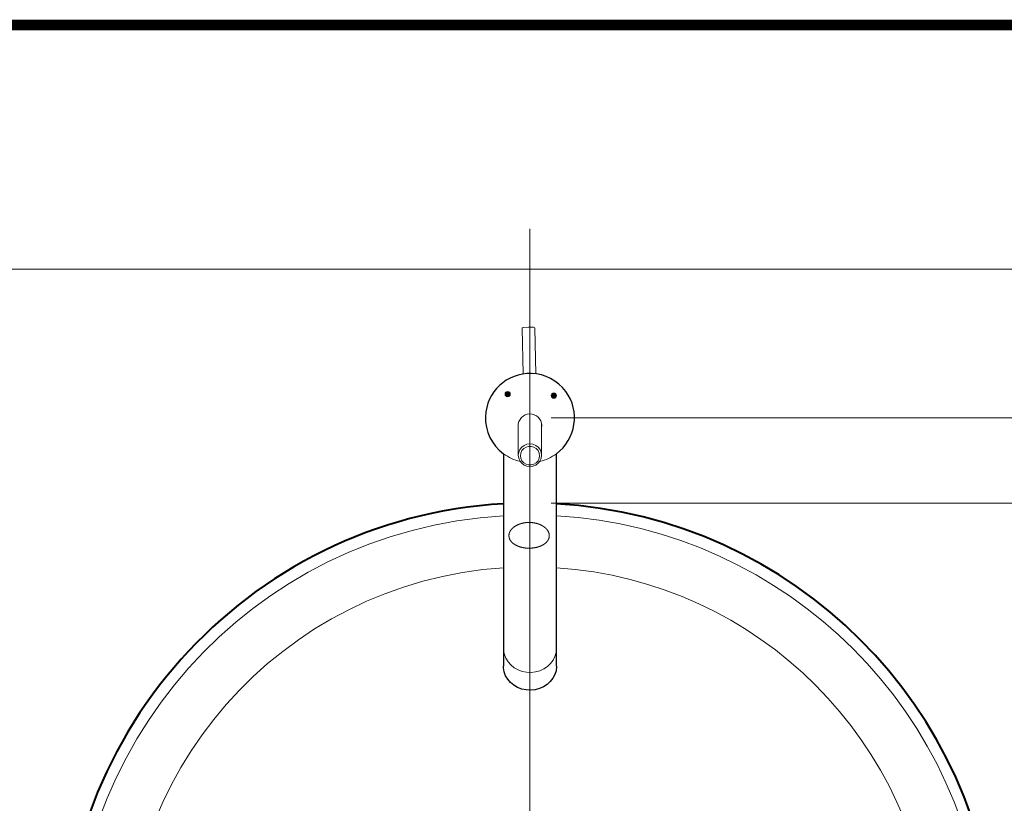
# Model space of a CAD drawing. Units: inches. Extents: x -285 to -5, y -1 to 205.
# Drawn here: x -233 to -187, y 163 to 200 of the extents above; entities that cross this region are included whole.
import ezdxf

# ---------------------------------------------------------------- set-up
doc = ezdxf.new("R2010")
doc.units = ezdxf.units.IN
doc.header["$LTSCALE"] = 4
doc.header["$MEASUREMENT"] = 0
doc.linetypes.add('AI-Linetype-45', pattern=[3.261163, 2.038227, -0.407645, 0.407645, -0.407645])
doc.linetypes.add('AI-Linetype-79', pattern=[0.611468, 0.407645, -0.203823])
doc.layers.add('BODY', color=7, linetype='Continuous', lineweight=40)
doc.layers.add('DIMENSI', color=7, linetype='Continuous', lineweight=13)
doc.layers.add('KOP', color=7, linetype='Continuous')

# ---------------------------------------------------------------- blocks, each defined once
blk = doc.blocks.new('block 3604')
at = {"layer": 'BODY', "color": 7, "lineweight": 15}
blk.add_lwpolyline([(38.8985, 17.0511), (38.8967, 17.0637)], dxfattribs=at)
blk = doc.blocks.new('block 3605')
at = {"layer": 'BODY', "color": 7, "lineweight": 15}
blk.add_lwpolyline([(38.8967, 17.0637), (38.8913, 17.0753)], dxfattribs=at)
blk = doc.blocks.new('block 3606')
at = {"layer": 'BODY', "color": 7, "lineweight": 15}
blk.add_lwpolyline([(38.8913, 17.0753), (38.8827, 17.0849)], dxfattribs=at)
blk = doc.blocks.new('block 3607')
at = {"layer": 'BODY', "color": 7, "lineweight": 15}
blk.add_lwpolyline([(38.8827, 17.0849), (38.8718, 17.0917)], dxfattribs=at)
blk = doc.blocks.new('block 3608')
at = {"layer": 'BODY', "color": 7, "lineweight": 15}
blk.add_lwpolyline([(38.8718, 17.0917), (38.8593, 17.0953)], dxfattribs=at)
blk = doc.blocks.new('block 3609')
at = {"layer": 'BODY', "color": 7, "lineweight": 15}
blk.add_lwpolyline([(38.8593, 17.0953), (38.8463, 17.0953)], dxfattribs=at)
blk = doc.blocks.new('block 3610')
at = {"layer": 'BODY', "color": 7, "lineweight": 15}
blk.add_lwpolyline([(38.8463, 17.0953), (38.8338, 17.0917)], dxfattribs=at)
blk = doc.blocks.new('block 3611')
at = {"layer": 'BODY', "color": 7, "lineweight": 15}
blk.add_lwpolyline([(38.8338, 17.0917), (38.8229, 17.0849)], dxfattribs=at)
blk = doc.blocks.new('block 3612')
at = {"layer": 'BODY', "color": 7, "lineweight": 15}
blk.add_lwpolyline([(38.8229, 17.0849), (38.8143, 17.0753)], dxfattribs=at)
blk = doc.blocks.new('block 3613')
at = {"layer": 'BODY', "color": 7, "lineweight": 15}
blk.add_lwpolyline([(38.8143, 17.0753), (38.8089, 17.0637)], dxfattribs=at)
blk = doc.blocks.new('block 3614')
at = {"layer": 'BODY', "color": 7, "lineweight": 15}
blk.add_lwpolyline([(38.8089, 17.0637), (38.8071, 17.0511)], dxfattribs=at)
blk = doc.blocks.new('block 3615')
at = {"layer": 'BODY', "color": 7, "lineweight": 15}
blk.add_lwpolyline([(38.8071, 17.0511), (38.8089, 17.0386)], dxfattribs=at)
blk = doc.blocks.new('block 3616')
at = {"layer": 'BODY', "color": 7, "lineweight": 15}
blk.add_lwpolyline([(38.8089, 17.0386), (38.8143, 17.027)], dxfattribs=at)
blk = doc.blocks.new('block 3617')
at = {"layer": 'BODY', "color": 7, "lineweight": 15}
blk.add_lwpolyline([(38.8143, 17.027), (38.8229, 17.0174)], dxfattribs=at)
blk = doc.blocks.new('block 3618')
at = {"layer": 'BODY', "color": 7, "lineweight": 15}
blk.add_lwpolyline([(38.8229, 17.0174), (38.8338, 17.0105)], dxfattribs=at)
blk = doc.blocks.new('block 3619')
at = {"layer": 'BODY', "color": 7, "lineweight": 15}
blk.add_lwpolyline([(38.8338, 17.0105), (38.8463, 17.007)], dxfattribs=at)
blk = doc.blocks.new('block 3620')
at = {"layer": 'BODY', "color": 7, "lineweight": 15}
blk.add_lwpolyline([(38.8463, 17.007), (38.8593, 17.007)], dxfattribs=at)
blk = doc.blocks.new('block 3621')
at = {"layer": 'BODY', "color": 7, "lineweight": 15}
blk.add_lwpolyline([(38.8593, 17.007), (38.8718, 17.0105)], dxfattribs=at)
blk = doc.blocks.new('block 3622')
at = {"layer": 'BODY', "color": 7, "lineweight": 15}
blk.add_lwpolyline([(38.8718, 17.0105), (38.8827, 17.0174)], dxfattribs=at)
blk = doc.blocks.new('block 3623')
at = {"layer": 'BODY', "color": 7, "lineweight": 15}
blk.add_lwpolyline([(38.8827, 17.0174), (38.8913, 17.027)], dxfattribs=at)
blk = doc.blocks.new('block 3624')
at = {"layer": 'BODY', "color": 7, "lineweight": 15}
blk.add_lwpolyline([(38.8913, 17.027), (38.8967, 17.0386)], dxfattribs=at)
blk = doc.blocks.new('block 3625')
at = {"layer": 'BODY', "color": 7, "lineweight": 15}
blk.add_lwpolyline([(38.8967, 17.0386), (38.8985, 17.0511)], dxfattribs=at)
blk = doc.blocks.new('block 3626')
at = {"layer": 'BODY', "color": 7, "lineweight": 15}
blk.add_lwpolyline([(38.9798, 16.1277), (38.978, 16.1082)], dxfattribs=at)
blk = doc.blocks.new('block 3627')
at = {"layer": 'BODY', "color": 7, "lineweight": 15}
blk.add_lwpolyline([(38.978, 16.1082), (38.9726, 16.0894)], dxfattribs=at)
blk = doc.blocks.new('block 3628')
at = {"layer": 'BODY', "color": 7, "lineweight": 15}
blk.add_lwpolyline([(38.9726, 16.0894), (38.9637, 16.0716)], dxfattribs=at)
blk = doc.blocks.new('block 3629')
at = {"layer": 'BODY', "color": 7, "lineweight": 15}
blk.add_lwpolyline([(38.9637, 16.0716), (38.9516, 16.0554)], dxfattribs=at)
blk = doc.blocks.new('block 3630')
at = {"layer": 'BODY', "color": 7, "lineweight": 15}
blk.add_lwpolyline([(38.9516, 16.0554), (38.9367, 16.0413)], dxfattribs=at)
blk = doc.blocks.new('block 3631')
at = {"layer": 'BODY', "color": 7, "lineweight": 15}
blk.add_lwpolyline([(38.9367, 16.0413), (38.9194, 16.0297)], dxfattribs=at)
blk = doc.blocks.new('block 3632')
at = {"layer": 'BODY', "color": 7, "lineweight": 15}
blk.add_lwpolyline([(38.9194, 16.0297), (38.9002, 16.0209)], dxfattribs=at)
blk = doc.blocks.new('block 3633')
at = {"layer": 'BODY', "color": 7, "lineweight": 15}
blk.add_lwpolyline([(38.9002, 16.0209), (38.8796, 16.0152)], dxfattribs=at)
blk = doc.blocks.new('block 3634')
at = {"layer": 'BODY', "color": 7, "lineweight": 15}
blk.add_lwpolyline([(38.8796, 16.0152), (38.8582, 16.0127)], dxfattribs=at)
blk = doc.blocks.new('block 3635')
at = {"layer": 'BODY', "color": 7, "lineweight": 15}
blk.add_lwpolyline([(38.8582, 16.0127), (38.8367, 16.0135)], dxfattribs=at)
blk = doc.blocks.new('block 3636')
at = {"layer": 'BODY', "color": 7, "lineweight": 15}
blk.add_lwpolyline([(38.8367, 16.0135), (38.8156, 16.0176)], dxfattribs=at)
blk = doc.blocks.new('block 3637')
at = {"layer": 'BODY', "color": 7, "lineweight": 15}
blk.add_lwpolyline([(38.8156, 16.0176), (38.7956, 16.0249)], dxfattribs=at)
blk = doc.blocks.new('block 3638')
at = {"layer": 'BODY', "color": 7, "lineweight": 15}
blk.add_lwpolyline([(38.7956, 16.0249), (38.7773, 16.0352)], dxfattribs=at)
blk = doc.blocks.new('block 3639')
at = {"layer": 'BODY', "color": 7, "lineweight": 15}
blk.add_lwpolyline([(38.7773, 16.0352), (38.7611, 16.0481)], dxfattribs=at)
blk = doc.blocks.new('block 3640')
at = {"layer": 'BODY', "color": 7, "lineweight": 15}
blk.add_lwpolyline([(38.7611, 16.0481), (38.7476, 16.0632)], dxfattribs=at)
blk = doc.blocks.new('block 3641')
at = {"layer": 'BODY', "color": 7, "lineweight": 15}
blk.add_lwpolyline([(38.7476, 16.0632), (38.7371, 16.0803)], dxfattribs=at)
blk = doc.blocks.new('block 3642')
at = {"layer": 'BODY', "color": 7, "lineweight": 15}
blk.add_lwpolyline([(38.7371, 16.0803), (38.7299, 16.0987)], dxfattribs=at)
blk = doc.blocks.new('block 3643')
at = {"layer": 'BODY', "color": 7, "lineweight": 15}
blk.add_lwpolyline([(38.7299, 16.0987), (38.7263, 16.1179)], dxfattribs=at)
blk = doc.blocks.new('block 3644')
at = {"layer": 'BODY', "color": 7, "lineweight": 15}
blk.add_lwpolyline([(38.7263, 16.1179), (38.7258, 16.1277)], dxfattribs=at)
blk = doc.blocks.new('block 4025')
at = {"layer": 'BODY', "color": 7, "linetype": 'AI-Linetype-45', "lineweight": 15}
blk.add_lwpolyline([(38.8528, 18.1383), (38.8528, 11.6301)], dxfattribs=at)
blk = doc.blocks.new('block 4057')
at = {"layer": 'BODY', "color": 7, "lineweight": 15}
blk.add_open_spline([(38.7258, 16.7632), (37.5177, 16.6931), (36.5953, 15.6569), (36.6654, 14.4488), (36.7355, 13.2407), (37.7717, 12.3183), (38.9798, 12.3884), (40.1879, 12.4585), (41.1104, 13.4947), (41.0402, 14.7028), (40.9758, 15.8129), (40.0899, 16.6988), (38.9798, 16.7632)], degree=3, knots=[0, 0, 0, 0, 1, 1, 1, 2, 2, 2, 3, 3, 3, 4, 4, 4, 4], dxfattribs=at)
blk = doc.blocks.new('block 4073')
at = {"layer": 'BODY', "color": 7, "lineweight": 15}
blk.add_open_spline([(38.7258, 16.5144), (37.6587, 16.4443), (36.8505, 15.5223), (36.9207, 14.4552), (36.9908, 13.3882), (37.9127, 12.58), (38.9798, 12.6501), (40.0469, 12.7202), (40.8551, 13.6422), (40.785, 14.7092), (40.7212, 15.6786), (39.9491, 16.4507), (38.9798, 16.5144)], degree=3, knots=[0, 0, 0, 0, 1, 1, 1, 2, 2, 2, 3, 3, 3, 4, 4, 4, 4], dxfattribs=at)
blk = doc.blocks.new('block 4685')
at = {"layer": 'BODY', "color": 7, "lineweight": 13}
blk.add_open_spline([(38.8757, 17.662), (38.8756, 17.6648), (38.8733, 17.667), (38.8705, 17.667)], degree=3, dxfattribs=at)
blk = doc.blocks.new('block 4686')
at = {"layer": 'BODY', "color": 7, "lineweight": 13}
blk.add_open_spline([(38.8197, 17.6658), (38.8169, 17.6657), (38.8147, 17.6634), (38.8147, 17.6606)], degree=3, dxfattribs=at)
blk = doc.blocks.new('block 4687')
at = {"layer": 'BODY', "color": 7, "lineweight": 13}
blk.add_lwpolyline([(38.8808, 17.4435), (38.8757, 17.662)], dxfattribs=at)
blk = doc.blocks.new('block 4688')
at = {"layer": 'BODY', "color": 7, "lineweight": 13}
blk.add_lwpolyline([(38.8147, 17.6606), (38.8198, 17.4427)], dxfattribs=at)
blk = doc.blocks.new('block 4689')
at = {"layer": 'BODY', "color": 7, "lineweight": 13}
blk.add_lwpolyline([(38.7969, 17.2042), (38.7969, 17.0533)], dxfattribs=at)
blk = doc.blocks.new('block 4690')
at = {"layer": 'BODY', "color": 7, "lineweight": 13}
blk.add_lwpolyline([(38.9087, 17.0533), (38.9087, 17.2042)], dxfattribs=at)
blk = doc.blocks.new('block 4691')
at = {"layer": 'BODY', "color": 7, "lineweight": 13}
blk.add_lwpolyline([(39.0641, 17.2025), (39.0641, 17.2025)], dxfattribs=at)
blk = doc.blocks.new('block 4692')
at = {"layer": 'BODY', "color": 7, "lineweight": 13}
blk.add_lwpolyline([(39.065, 17.2092), (39.065, 17.2092)], dxfattribs=at)
blk = doc.blocks.new('block 4693')
at = {"layer": 'BODY', "color": 7, "lineweight": 13}
blk.add_open_spline([(38.9087, 17.1847), (38.9141, 17.2155), (38.8934, 17.2449), (38.8626, 17.2503), (38.8317, 17.2557), (38.8023, 17.2351), (38.7969, 17.2042), (38.7958, 17.1978), (38.7958, 17.1911), (38.7969, 17.1847)], degree=3, knots=[0, 0, 0, 0, 1, 1, 1, 2, 2, 2, 3, 3, 3, 3], dxfattribs=at)
blk = doc.blocks.new('block 4694')
at = {"layer": 'BODY', "color": 7, "lineweight": 13}
blk.add_lwpolyline([(38.8451, 17.6664), (38.8197, 17.6658)], dxfattribs=at)
blk = doc.blocks.new('block 4695')
at = {"layer": 'BODY', "color": 7, "lineweight": 13}
blk.add_lwpolyline([(38.8705, 17.667), (38.8451, 17.6664)], dxfattribs=at)
blk = doc.blocks.new('block 4696')
at = {"layer": 'BODY', "color": 7, "lineweight": 13}
blk.add_open_spline([(38.7258, 17.0605), (38.7496, 17.0428), (38.7769, 17.0303), (38.8058, 17.0238)], degree=3, dxfattribs=at)
blk = doc.blocks.new('block 4697')
at = {"layer": 'BODY', "color": 7, "lineweight": 13}
blk.add_lwpolyline([(38.9087, 17.0533), (38.9068, 17.0392)], dxfattribs=at)
blk = doc.blocks.new('block 4698')
at = {"layer": 'BODY', "color": 7, "lineweight": 13}
blk.add_lwpolyline([(38.9068, 17.0392), (38.9012, 17.0261)], dxfattribs=at)
blk = doc.blocks.new('block 4699')
at = {"layer": 'BODY', "color": 7, "lineweight": 13}
blk.add_lwpolyline([(38.9012, 17.0261), (38.8923, 17.0148)], dxfattribs=at)
blk = doc.blocks.new('block 4700')
at = {"layer": 'BODY', "color": 7, "lineweight": 13}
blk.add_lwpolyline([(38.8923, 17.0148), (38.8807, 17.0061)], dxfattribs=at)
blk = doc.blocks.new('block 4701')
at = {"layer": 'BODY', "color": 7, "lineweight": 13}
blk.add_lwpolyline([(38.8807, 17.0061), (38.8673, 17.0006)], dxfattribs=at)
blk = doc.blocks.new('block 4702')
at = {"layer": 'BODY', "color": 7, "lineweight": 13}
blk.add_lwpolyline([(38.8673, 17.0006), (38.8528, 16.9988)], dxfattribs=at)
blk = doc.blocks.new('block 4703')
at = {"layer": 'BODY', "color": 7, "lineweight": 13}
blk.add_lwpolyline([(38.8528, 16.9988), (38.8383, 17.0006)], dxfattribs=at)
blk = doc.blocks.new('block 4704')
at = {"layer": 'BODY', "color": 7, "lineweight": 13}
blk.add_lwpolyline([(38.8383, 17.0006), (38.8249, 17.0061)], dxfattribs=at)
blk = doc.blocks.new('block 4705')
at = {"layer": 'BODY', "color": 7, "lineweight": 13}
blk.add_lwpolyline([(38.8249, 17.0061), (38.8133, 17.0148)], dxfattribs=at)
blk = doc.blocks.new('block 4706')
at = {"layer": 'BODY', "color": 7, "lineweight": 13}
blk.add_lwpolyline([(38.8133, 17.0148), (38.8044, 17.0261)], dxfattribs=at)
blk = doc.blocks.new('block 4707')
at = {"layer": 'BODY', "color": 7, "lineweight": 13}
blk.add_lwpolyline([(38.8044, 17.0261), (38.7988, 17.0392)], dxfattribs=at)
blk = doc.blocks.new('block 4708')
at = {"layer": 'BODY', "color": 7, "lineweight": 13}
blk.add_lwpolyline([(38.7988, 17.0392), (38.7969, 17.0533)], dxfattribs=at)
blk = doc.blocks.new('block 4709')
at = {"layer": 'BODY', "color": 7, "lineweight": 13}
blk.add_lwpolyline([(38.7969, 17.0533), (38.7988, 17.0675)], dxfattribs=at)
blk = doc.blocks.new('block 4710')
at = {"layer": 'BODY', "color": 7, "lineweight": 13}
blk.add_lwpolyline([(38.7988, 17.0675), (38.8044, 17.0806)], dxfattribs=at)
blk = doc.blocks.new('block 4711')
at = {"layer": 'BODY', "color": 7, "lineweight": 13}
blk.add_lwpolyline([(38.8044, 17.0806), (38.8133, 17.0919)], dxfattribs=at)
blk = doc.blocks.new('block 4712')
at = {"layer": 'BODY', "color": 7, "lineweight": 13}
blk.add_lwpolyline([(38.8133, 17.0919), (38.8249, 17.1006)], dxfattribs=at)
blk = doc.blocks.new('block 4713')
at = {"layer": 'BODY', "color": 7, "lineweight": 13}
blk.add_lwpolyline([(38.8249, 17.1006), (38.8383, 17.106)], dxfattribs=at)
blk = doc.blocks.new('block 4714')
at = {"layer": 'BODY', "color": 7, "lineweight": 13}
blk.add_lwpolyline([(38.8383, 17.106), (38.8528, 17.1079)], dxfattribs=at)
blk = doc.blocks.new('block 4715')
at = {"layer": 'BODY', "color": 7, "lineweight": 13}
blk.add_lwpolyline([(38.8528, 17.1079), (38.8673, 17.106)], dxfattribs=at)
blk = doc.blocks.new('block 4716')
at = {"layer": 'BODY', "color": 7, "lineweight": 13}
blk.add_lwpolyline([(38.8673, 17.106), (38.8807, 17.1006)], dxfattribs=at)
blk = doc.blocks.new('block 4717')
at = {"layer": 'BODY', "color": 7, "lineweight": 13}
blk.add_lwpolyline([(38.8807, 17.1006), (38.8923, 17.0919)], dxfattribs=at)
blk = doc.blocks.new('block 4718')
at = {"layer": 'BODY', "color": 7, "lineweight": 13}
blk.add_lwpolyline([(38.8923, 17.0919), (38.9012, 17.0806)], dxfattribs=at)
blk = doc.blocks.new('block 4719')
at = {"layer": 'BODY', "color": 7, "lineweight": 13}
blk.add_lwpolyline([(38.9012, 17.0806), (38.9068, 17.0675)], dxfattribs=at)
blk = doc.blocks.new('block 4720')
at = {"layer": 'BODY', "color": 7, "lineweight": 13}
blk.add_lwpolyline([(38.9068, 17.0675), (38.9087, 17.0533)], dxfattribs=at)
blk = doc.blocks.new('block 4721')
at = {"layer": 'BODY', "color": 7, "lineweight": 13}
blk.add_open_spline([(38.8998, 17.0238), (38.9287, 17.0303), (38.956, 17.0428), (38.9798, 17.0605)], degree=3, dxfattribs=at)
blk = doc.blocks.new('block 4972')
at = {"layer": 'BODY', "color": 7, "linetype": 'AI-Linetype-79', "lineweight": 9}
blk.add_open_spline([(38.7794, 16.7117), (38.7839, 16.7147), (38.7887, 16.7174), (38.7939, 16.7198), (38.7965, 16.721), (38.7992, 16.7221), (38.802, 16.7231), (38.8048, 16.7241), (38.8077, 16.7251), (38.8106, 16.7259), (38.8164, 16.7276), (38.8224, 16.7289), (38.8286, 16.7298), (38.8348, 16.7306), (38.8412, 16.7311), (38.8475, 16.7312), (38.8538, 16.7312), (38.8601, 16.7309), (38.8664, 16.7301), (38.8695, 16.7297), (38.8726, 16.7292), (38.8757, 16.7286), (38.8787, 16.728), (38.8817, 16.7274), (38.8846, 16.7266), (38.8876, 16.7258), (38.8904, 16.7249), (38.8932, 16.724), (38.8961, 16.723), (38.8988, 16.7219), (38.9015, 16.7208), (38.9068, 16.7185), (38.9118, 16.7158), (38.9163, 16.7129), (38.9186, 16.7115), (38.9207, 16.71), (38.9228, 16.7083), (38.9248, 16.7067), (38.9268, 16.7051), (38.9286, 16.7034), (38.9322, 16.6999), (38.9352, 16.6963), (38.9377, 16.6925), (38.939, 16.6906), (38.9401, 16.6887), (38.9411, 16.6867), (38.942, 16.6848), (38.9428, 16.6828), (38.9435, 16.6808), (38.9448, 16.6768), (38.9455, 16.6728), (38.9456, 16.6687), (38.9457, 16.6646), (38.9452, 16.6606), (38.944, 16.6567), (38.9434, 16.6548), (38.9427, 16.6528), (38.9418, 16.6509), (38.941, 16.649), (38.9399, 16.6471), (38.9387, 16.6453), (38.9364, 16.6416), (38.9335, 16.6381), (38.9301, 16.6348), (38.9266, 16.6315), (38.9226, 16.6284), (38.9182, 16.6257), (38.9138, 16.6229), (38.909, 16.6204), (38.9037, 16.6182), (38.9011, 16.6171), (38.8984, 16.6161), (38.8956, 16.6152), (38.8928, 16.6142), (38.89, 16.6134), (38.8871, 16.6126), (38.8842, 16.6119), (38.8813, 16.6112), (38.8782, 16.6106), (38.8752, 16.6101), (38.8721, 16.6096), (38.869, 16.6092), (38.8628, 16.6084), (38.8565, 16.6079), (38.8502, 16.6079), (38.847, 16.6079), (38.8439, 16.6079), (38.8407, 16.6081), (38.8375, 16.6082), (38.8343, 16.6085), (38.8312, 16.6088), (38.825, 16.6095), (38.8189, 16.6106), (38.8131, 16.612), (38.8101, 16.6127), (38.8072, 16.6135), (38.8044, 16.6144), (38.8015, 16.6153), (38.7988, 16.6162), (38.7962, 16.6173), (38.7909, 16.6194), (38.7859, 16.6218), (38.7813, 16.6245), (38.7768, 16.6272), (38.7727, 16.6302), (38.7691, 16.6334), (38.7673, 16.635), (38.7656, 16.6367), (38.7641, 16.6384), (38.7626, 16.6401), (38.7611, 16.6419), (38.7599, 16.6437), (38.7574, 16.6473), (38.7555, 16.6511), (38.7541, 16.655), (38.7528, 16.6589), (38.7521, 16.663), (38.752, 16.667), (38.7519, 16.671), (38.7524, 16.675), (38.7536, 16.6791), (38.7542, 16.6811), (38.7549, 16.6831), (38.7558, 16.6851), (38.7566, 16.687), (38.7577, 16.689), (38.7588, 16.6909), (38.7612, 16.6947), (38.7641, 16.6984), (38.7675, 16.7019), (38.771, 16.7054), (38.775, 16.7087), (38.7794, 16.7117)], degree=3, knots=[0, 0, 0, 0, 1, 1, 1, 2, 2, 2, 3, 3, 3, 4, 4, 4, 5, 5, 5, 6, 6, 6, 7, 7, 7, 8, 8, 8, 9, 9, 9, 10, 10, 10, 11, 11, 11, 12, 12, 12, 13, 13, 13, 14, 14, 14, 15, 15, 15, 16, 16, 16, 17, 17, 17, 18, 18, 18, 19, 19, 19, 20, 20, 20, 21, 21, 21, 22, 22, 22, 23, 23, 23, 24, 24, 24, 25, 25, 25, 26, 26, 26, 27, 27, 27, 28, 28, 28, 29, 29, 29, 30, 30, 30, 31, 31, 31, 32, 32, 32, 33, 33, 33, 34, 34, 34, 35, 35, 35, 36, 36, 36, 37, 37, 37, 38, 38, 38, 39, 39, 39, 40, 40, 40, 41, 41, 41, 42, 42, 42, 43, 43, 43, 44, 44, 44, 44], dxfattribs=at)
blk = doc.blocks.new('block 4974')
at = {"layer": 'BODY', "color": 7, "lineweight": 40}
blk.add_open_spline([(38.7258, 16.8207), (37.4895, 16.7506), (36.5442, 15.6915), (36.6144, 14.4552), (36.6845, 13.219), (37.7435, 12.2737), (38.9798, 12.3438), (40.2161, 12.4139), (41.1614, 13.473), (41.0913, 14.7092), (41.0267, 15.8475), (40.1181, 16.7561), (38.9798, 16.8207)], degree=3, knots=[0, 0, 0, 0, 1, 1, 1, 2, 2, 2, 3, 3, 3, 4, 4, 4, 4], dxfattribs=at)
blk = doc.blocks.new('block 4993')
at = {"layer": 'BODY', "color": 7, "lineweight": 18}
blk.add_lwpolyline([(41.9101, 17.9453), (35.7955, 17.9453)], dxfattribs=at)
blk = doc.blocks.new('block 5168')
at = {"layer": 'BODY', "color": 7, "lineweight": 9}
blk.add_open_spline([(38.7331, 17.3463), (38.7331, 17.3533), (38.7388, 17.359), (38.7458, 17.359), (38.7528, 17.359), (38.7585, 17.3533), (38.7585, 17.3463), (38.7585, 17.3392), (38.7528, 17.3336), (38.7458, 17.3336), (38.7388, 17.3336), (38.7331, 17.3392), (38.7331, 17.3463), (38.7331, 17.3463), (38.7331, 17.3463), (38.7331, 17.3463)], degree=3, knots=[0, 0, 0, 0, 1, 1, 1, 2, 2, 2, 3, 3, 3, 4, 4, 4, 5, 5, 5, 5], dxfattribs=at)
blk = doc.blocks.new('block 5169')
at = {"layer": 'BODY', "color": 7, "lineweight": 9}
blk.add_open_spline([(38.9544, 17.3389), (38.9544, 17.346), (38.9601, 17.3516), (38.9671, 17.3516), (38.9742, 17.3516), (38.9798, 17.346), (38.9798, 17.3389), (38.9798, 17.3319), (38.9742, 17.3262), (38.9671, 17.3262), (38.9601, 17.3262), (38.9544, 17.3319), (38.9544, 17.3389), (38.9544, 17.3389), (38.9544, 17.3389), (38.9544, 17.3389)], degree=3, knots=[0, 0, 0, 0, 1, 1, 1, 2, 2, 2, 3, 3, 3, 4, 4, 4, 5, 5, 5, 5], dxfattribs=at)
blk = doc.blocks.new('block 5170')
at = {"layer": 'BODY'}
h = blk.add_hatch(color=7, dxfattribs=at)
edge = h.paths.add_edge_path()
edge.add_spline(control_points=[(38.9671, 17.3516), (38.9601, 17.3516), (38.9544, 17.346), (38.9544, 17.3389), (38.9544, 17.3319), (38.9601, 17.3262), (38.9671, 17.3262), (38.9742, 17.3262), (38.9798, 17.3319), (38.9798, 17.3389), (38.9798, 17.346), (38.9742, 17.3516), (38.9671, 17.3516), (38.9671, 17.3516), (38.9671, 17.3516), (38.9671, 17.3516)], knot_values=[0, 0, 0, 0, 1, 1, 1, 2, 2, 2, 3, 3, 3, 4, 4, 4, 5, 5, 5, 5], degree=3, periodic=0)
at = {"layer": 'BODY', "lineweight": 0}
blk.add_open_spline([(38.9671, 17.3516), (38.9601, 17.3516), (38.9544, 17.346), (38.9544, 17.3389), (38.9544, 17.3319), (38.9601, 17.3262), (38.9671, 17.3262), (38.9742, 17.3262), (38.9798, 17.3319), (38.9798, 17.3389), (38.9798, 17.346), (38.9742, 17.3516), (38.9671, 17.3516), (38.9671, 17.3516), (38.9671, 17.3516), (38.9671, 17.3516)], degree=3, knots=[0, 0, 0, 0, 1, 1, 1, 2, 2, 2, 3, 3, 3, 4, 4, 4, 5, 5, 5, 5], dxfattribs=at)
blk = doc.blocks.new('block 5171')
at = {"layer": 'BODY'}
h = blk.add_hatch(color=7, dxfattribs=at)
edge = h.paths.add_edge_path()
edge.add_spline(control_points=[(38.7458, 17.359), (38.7388, 17.359), (38.7331, 17.3533), (38.7331, 17.3463), (38.7331, 17.3392), (38.7388, 17.3336), (38.7458, 17.3336), (38.7528, 17.3336), (38.7585, 17.3392), (38.7585, 17.3463), (38.7585, 17.3533), (38.7528, 17.359), (38.7458, 17.359), (38.7458, 17.359), (38.7458, 17.359), (38.7458, 17.359)], knot_values=[0, 0, 0, 0, 1, 1, 1, 2, 2, 2, 3, 3, 3, 4, 4, 4, 5, 5, 5, 5], degree=3, periodic=0)
at = {"layer": 'BODY', "lineweight": 0}
blk.add_open_spline([(38.7458, 17.359), (38.7388, 17.359), (38.7331, 17.3533), (38.7331, 17.3463), (38.7331, 17.3392), (38.7388, 17.3336), (38.7458, 17.3336), (38.7528, 17.3336), (38.7585, 17.3392), (38.7585, 17.3463), (38.7585, 17.3533), (38.7528, 17.359), (38.7458, 17.359), (38.7458, 17.359), (38.7458, 17.359), (38.7458, 17.359)], degree=3, knots=[0, 0, 0, 0, 1, 1, 1, 2, 2, 2, 3, 3, 3, 4, 4, 4, 5, 5, 5, 5], dxfattribs=at)
blk = doc.blocks.new('block 5179')
at = {"layer": 'BODY', "color": 7, "lineweight": 30}
blk.add_lwpolyline([(38.9798, 16.0422), (38.9798, 16.1174)], dxfattribs=at)
blk = doc.blocks.new('block 5180')
at = {"layer": 'BODY', "color": 7, "lineweight": 30}
blk.add_lwpolyline([(38.7258, 16.1174), (38.7258, 16.0422)], dxfattribs=at)
blk = doc.blocks.new('block 5181')
at = {"layer": 'BODY', "color": 7, "lineweight": 30}
blk.add_lwpolyline([(38.7258, 16.4039), (38.7258, 16.1277)], dxfattribs=at)
blk = doc.blocks.new('block 5182')
at = {"layer": 'BODY', "color": 7, "lineweight": 30}
blk.add_lwpolyline([(38.9798, 16.1277), (38.9798, 16.4039)], dxfattribs=at)
blk = doc.blocks.new('block 5183')
at = {"layer": 'BODY', "color": 7, "lineweight": 30}
blk.add_lwpolyline([(38.7258, 17.0605), (38.7258, 16.4039)], dxfattribs=at)
blk = doc.blocks.new('block 5184')
at = {"layer": 'BODY', "color": 7, "lineweight": 30}
blk.add_lwpolyline([(38.9798, 16.4039), (38.9798, 17.0605)], dxfattribs=at)
blk = doc.blocks.new('block 5185')
at = {"layer": 'BODY', "color": 7, "lineweight": 30}
blk.add_lwpolyline([(38.9798, 16.1174), (38.9798, 16.1277)], dxfattribs=at)
blk = doc.blocks.new('block 5186')
at = {"layer": 'BODY', "color": 7, "lineweight": 30}
blk.add_lwpolyline([(38.7258, 16.1277), (38.7258, 16.1174)], dxfattribs=at)
blk = doc.blocks.new('block 5187')
at = {"layer": 'BODY', "color": 7, "lineweight": 30}
blk.add_lwpolyline([(38.9798, 16.0422), (38.9798, 16.0402)], dxfattribs=at)
blk = doc.blocks.new('block 5188')
at = {"layer": 'BODY', "color": 7, "lineweight": 30}
blk.add_lwpolyline([(38.9798, 16.0402), (38.9776, 16.0208)], dxfattribs=at)
blk = doc.blocks.new('block 5189')
at = {"layer": 'BODY', "color": 7, "lineweight": 30}
blk.add_lwpolyline([(38.9776, 16.0208), (38.9718, 16.002)], dxfattribs=at)
blk = doc.blocks.new('block 5190')
at = {"layer": 'BODY', "color": 7, "lineweight": 30}
blk.add_lwpolyline([(38.9718, 16.002), (38.9626, 15.9843)], dxfattribs=at)
blk = doc.blocks.new('block 5191')
at = {"layer": 'BODY', "color": 7, "lineweight": 30}
blk.add_lwpolyline([(38.9626, 15.9843), (38.9502, 15.9684)], dxfattribs=at)
blk = doc.blocks.new('block 5192')
at = {"layer": 'BODY', "color": 7, "lineweight": 30}
blk.add_lwpolyline([(38.9502, 15.9684), (38.935, 15.9545)], dxfattribs=at)
blk = doc.blocks.new('block 5193')
at = {"layer": 'BODY', "color": 7, "lineweight": 30}
blk.add_lwpolyline([(38.935, 15.9545), (38.9175, 15.9432)], dxfattribs=at)
blk = doc.blocks.new('block 5194')
at = {"layer": 'BODY', "color": 7, "lineweight": 30}
blk.add_lwpolyline([(38.9175, 15.9432), (38.8981, 15.9347)], dxfattribs=at)
blk = doc.blocks.new('block 5195')
at = {"layer": 'BODY', "color": 7, "lineweight": 30}
blk.add_lwpolyline([(38.8981, 15.9347), (38.8774, 15.9293)], dxfattribs=at)
blk = doc.blocks.new('block 5196')
at = {"layer": 'BODY', "color": 7, "lineweight": 30}
blk.add_lwpolyline([(38.8774, 15.9293), (38.856, 15.9272)], dxfattribs=at)
blk = doc.blocks.new('block 5197')
at = {"layer": 'BODY', "color": 7, "lineweight": 30}
blk.add_lwpolyline([(38.856, 15.9272), (38.8345, 15.9283)], dxfattribs=at)
blk = doc.blocks.new('block 5198')
at = {"layer": 'BODY', "color": 7, "lineweight": 30}
blk.add_lwpolyline([(38.8345, 15.9283), (38.8135, 15.9328)], dxfattribs=at)
blk = doc.blocks.new('block 5199')
at = {"layer": 'BODY', "color": 7, "lineweight": 30}
blk.add_lwpolyline([(38.8135, 15.9328), (38.7936, 15.9404)], dxfattribs=at)
blk = doc.blocks.new('block 5200')
at = {"layer": 'BODY', "color": 7, "lineweight": 30}
blk.add_lwpolyline([(38.7936, 15.9404), (38.7755, 15.9509)], dxfattribs=at)
blk = doc.blocks.new('block 5201')
at = {"layer": 'BODY', "color": 7, "lineweight": 30}
blk.add_lwpolyline([(38.7755, 15.9509), (38.7596, 15.9641)], dxfattribs=at)
blk = doc.blocks.new('block 5202')
at = {"layer": 'BODY', "color": 7, "lineweight": 30}
blk.add_lwpolyline([(38.7596, 15.9641), (38.7464, 15.9795)], dxfattribs=at)
blk = doc.blocks.new('block 5203')
at = {"layer": 'BODY', "color": 7, "lineweight": 30}
blk.add_lwpolyline([(38.7464, 15.9795), (38.7362, 15.9967)], dxfattribs=at)
blk = doc.blocks.new('block 5204')
at = {"layer": 'BODY', "color": 7, "lineweight": 30}
blk.add_lwpolyline([(38.7362, 15.9967), (38.7294, 16.0152)], dxfattribs=at)
blk = doc.blocks.new('block 5205')
at = {"layer": 'BODY', "color": 7, "lineweight": 30}
blk.add_lwpolyline([(38.7294, 16.0152), (38.7261, 16.0345)], dxfattribs=at)
blk = doc.blocks.new('block 5206')
at = {"layer": 'BODY', "color": 7, "lineweight": 30}
blk.add_lwpolyline([(38.7261, 16.0345), (38.7258, 16.0422)], dxfattribs=at)
blk = doc.blocks.new('block 5207')
at = {"layer": 'BODY', "color": 7, "lineweight": 30}
blk.add_open_spline([(38.8599, 17.4452), (38.7421, 17.4491), (38.6435, 17.3568), (38.6396, 17.239), (38.6372, 17.1689), (38.6695, 17.1022), (38.7258, 17.0605)], degree=3, knots=[0, 0, 0, 0, 1, 1, 1, 2, 2, 2, 2], dxfattribs=at)
blk = doc.blocks.new('block 5208')
at = {"layer": 'BODY', "color": 7, "lineweight": 30}
blk.add_open_spline([(38.9798, 17.0605), (39.0745, 17.1306), (39.0944, 17.2643), (39.0243, 17.3589), (38.9855, 17.4113), (38.925, 17.443), (38.8599, 17.4452)], degree=3, knots=[0, 0, 0, 0, 1, 1, 1, 2, 2, 2, 2], dxfattribs=at)

msp = doc.modelspace()

# ---------------------------------------------------------------- linework, layer by layer
at = {"layer": 'DIMENSI'}
for p, q in [((-208.391, 181.492), (-164.839, 181.492)), ((-208.391, 177.492), (-164.839, 177.492))]:
    msp.add_line(p, q, dxfattribs=at)
at = {"layer": 'KOP', "const_width": 0.5}
msp.add_lwpolyline([(-280.412, 199.971), (-10.412, 199.971)], dxfattribs=at)

# ---------------------------------------------------------------- block references
at = {"layer": 'BODY', "xscale": 9.812450257834234, "yscale": 9.812450257834234, "zscale": 9.812450257834234}
for name in ['block 4025', 'block 4993', 'block 4686', 'block 4694', 'block 4695', 'block 4685', 'block 4688', 'block 4687', 'block 5207', 'block 5208', 'block 5168', 'block 5171', 'block 5169', 'block 5170', 'block 4693', 'block 4689', 'block 4690', 'block 4691', 'block 4692', 'block 4712', 'block 4713', 'block 4714', 'block 4715', 'block 4716', 'block 4717', 'block 4696', 'block 5183', 'block 4709', 'block 4708', 'block 4710', 'block 4711', 'block 3614', 'block 3613', 'block 3612', 'block 3611', 'block 3610', 'block 3609', 'block 3608', 'block 3607', 'block 3606', 'block 3605', 'block 4718', 'block 3604', 'block 4721', 'block 4719', 'block 4720', 'block 4697', 'block 5184', 'block 4707', 'block 4706', 'block 3615', 'block 3616', 'block 4705', 'block 3617', 'block 3618', 'block 4704', 'block 3619', 'block 3620', 'block 3621', 'block 4701', 'block 3622', 'block 4700', 'block 3623', 'block 3624', 'block 4699', 'block 3625', 'block 4698', 'block 4703', 'block 4702', 'block 4974', 'block 4057', 'block 4972', 'block 4073', 'block 5181', 'block 5182', 'block 3644', 'block 5186', 'block 5180', 'block 3643', 'block 3627', 'block 3626', 'block 5185', 'block 5179', 'block 3642', 'block 3641', 'block 3640', 'block 3629', 'block 3628', 'block 5206', 'block 5205', 'block 5204', 'block 3639', 'block 3638', 'block 3637', 'block 3636', 'block 3635', 'block 3634', 'block 3633', 'block 3632', 'block 3631', 'block 3630', 'block 5189', 'block 5188', 'block 5187', 'block 5203', 'block 5202', 'block 5192', 'block 5191', 'block 5190', 'block 5201', 'block 5200', 'block 5199', 'block 5198', 'block 5197', 'block 5196', 'block 5195', 'block 5194', 'block 5193']:
    msp.add_blockref(name, (-590.632, 12.405), dxfattribs=at)

doc.saveas('drawing.dxf')
